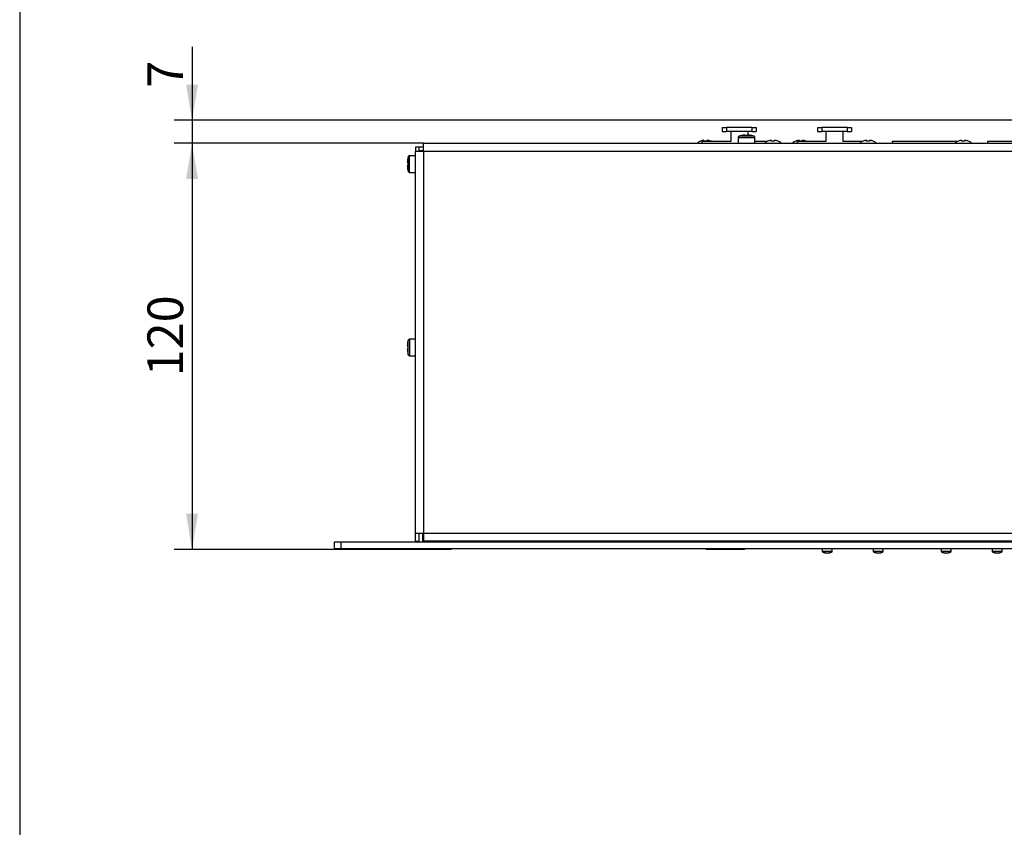
# Model space of a CAD drawing. Units: millimetres. Extents: x 5 to 1169, y 20 to 821.
# Drawn here: x 20 to 310, y 258 to 495 of the extents above; entities that cross this region are included whole.
import ezdxf
from ezdxf.enums import TextEntityAlignment as Align

# ---------------------------------------------------------------- set-up
doc = ezdxf.new("R2010")
doc.units = ezdxf.units.MM
for name, color, linetype in [('00-3329-0101_CAR', 7, 'Continuous'), ('00-3330-0103_TOP', 7, 'Continuous'), ('00-3405-0101_BAS', 7, 'Continuous'), ('02-0190-0102_GUI', 7, 'Continuous'), ('BASE_USB_B', 7, 'Continuous'), ('BASE_XLR_HUANENG', 7, 'Continuous'), ('CARGOL_DIN7500C_', 7, 'Continuous'), ('CARGOL_DIN7981F_', 7, 'Continuous'), ('CARGOL_DIN965_M3', 7, 'Continuous'), ('Default', 7, 'Continuous')]:
    doc.layers.add(name, color=color, linetype=linetype)
doc.styles.add('SEACAD_Solid_Edge_ISO', font='txt')
doc.styles.add('SEACAD_Solid_Edge_ISOI', font='seisoi.ttf')
doc.dimstyles.new('UNE', dxfattribs={"dimtxt": 10.5, "dimasz": 10.5, "dimexe": 5.25, "dimexo": 0, "dimgap": 2.625, "dimtad": 1, "dimdec": 1, "dimtxsty": 'SEACAD_Solid_Edge_ISO', "dimblk1": '_SE_FILLED', "dimblk2": '_SE_FILLED', "dimsah": 1, "dimcen": 5.25, "dimadec": 0, "dimazin": 0, "dimtfac": 0.7, "dimtdec": 3, "dimtmove": 0, "dimatfit": 3, "dimfxl": 1, "dimarcsym": 0})

# ---------------------------------------------------------------- blocks, each defined once
blk = doc.blocks.new('SE1')
at = {"layer": '00-3329-0101_CAR', "color": 7, "linetype": 'Continuous'}
for p, q in [((112.59, 341.74), (114.59, 341.74)), ((112.59, 339.74), (112.59, 341.74)), ((114.59, 341.74), (593.19, 341.74)), ((114.59, 339.74), (114.59, 341.74)), ((112.59, 339.74), (114.59, 339.74)), ((114.59, 339.74), (593.19, 339.74))]:
    blk.add_line(p, q, dxfattribs=at)
at = {"layer": '00-3330-0103_TOP', "color": 7, "linetype": 'Continuous'}
for p, q in [((136.39, 457.94), (136.39, 456.64)), ((137.49, 457.94), (136.39, 457.94)), ((138.79, 456.64), (138.79, 459.04)), ((138.79, 459.04), (568.79, 459.04)), ((136.39, 344.34), (136.39, 456.64)), ((138.79, 456.64), (136.39, 456.64)), ((137.49, 456.64), (137.49, 456.84)), ((138.79, 456.64), (138.79, 456.64)), ((136.39, 341.94), (136.39, 344.34)), ((136.39, 344.34), (138.79, 344.34)), ((136.39, 341.94), (137.49, 341.94)), ((137.49, 341.94), (137.49, 344.34)), ((138.79, 344.34), (138.79, 341.94)), ((568.79, 341.94), (138.79, 341.94))]:
    blk.add_line(p, q, dxfattribs=at)
at = {"layer": '00-3330-0103_TOP', "color": 7}
for p, q in [((138.79, 456.64), (138.79, 344.34)), ((568.79, 456.64), (138.79, 456.64)), ((138.79, 344.34), (568.79, 344.34))]:
    blk.add_line(p, q, dxfattribs=at)
at = {"layer": '00-3405-0101_BAS', "color": 7, "linetype": 'Continuous'}
for p, q in [((137.49, 456.84), (137.49, 457.94)), ((138.79, 457.94), (137.49, 457.94)), ((138.79, 456.84), (137.49, 456.84)), ((137.49, 341.74), (137.49, 341.94)), ((138.59, 341.74), (138.59, 344.34)), ((138.59, 343.84), (138.79, 343.84)), ((139.59, 341.74), (139.59, 341.94)), ((192.39, 341.74), (192.39, 341.94)), ((197.39, 341.94), (197.39, 341.74))]:
    blk.add_line(p, q, dxfattribs=at)
blk.add_arc((139.59, 455.84), 2.1, 151.5631, 157.6073, dxfattribs=at)
at = {"layer": '02-0190-0102_GUI', "color": 7, "linetype": 'Continuous'}
for p, q in [((255.99, 341.94), (255.99, 341.74)), ((258.99, 341.74), (258.99, 341.94)), ((270.99, 341.94), (270.99, 341.74)), ((273.99, 341.74), (273.99, 341.94)), ((290.99, 341.94), (290.99, 341.74)), ((293.99, 341.74), (293.99, 341.94)), ((305.99, 341.94), (305.99, 341.74)), ((308.99, 341.74), (308.99, 341.94)), ((255.99, 339.74), (255.99, 338.9)), ((258.99, 338.9), (258.99, 339.74)), ((270.99, 339.74), (270.99, 338.9)), ((273.99, 338.9), (273.99, 339.74)), ((290.99, 339.74), (290.99, 338.9)), ((293.99, 338.9), (293.99, 339.74)), ((305.99, 339.74), (305.99, 338.9)), ((308.99, 338.9), (308.99, 339.74))]:
    blk.add_line(p, q, dxfattribs=at)
at = {"layer": '02-0190-0102_GUI', "color": 7}
for p, q in [((258.99, 338.9), (255.99, 338.9)), ((258.94, 338.82), (256.04, 338.82)), ((273.99, 338.9), (270.99, 338.9)), ((273.94, 338.82), (271.04, 338.82)), ((293.99, 338.9), (290.99, 338.9)), ((293.94, 338.82), (291.04, 338.82)), ((308.99, 338.9), (305.99, 338.9)), ((308.94, 338.82), (306.04, 338.82))]:
    blk.add_line(p, q, dxfattribs=at)
at = {"layer": '02-0190-0102_GUI', "color": 7, "linetype": 'Continuous'}
for centre, radius, start, end in [((256.09, 338.9), 0.1, 180, 241.1343), ((257.49, 341.44), 3, 241.1343, 298.8657), ((258.89, 338.9), 0.1, 298.8657, 0), ((271.09, 338.9), 0.1, 180, 241.1343), ((272.49, 341.44), 3, 241.1343, 298.8657), ((273.89, 338.9), 0.1, 298.8657, 0), ((291.09, 338.9), 0.1, 180, 241.1343), ((292.49, 341.44), 3, 241.1343, 298.8657), ((293.89, 338.9), 0.1, 298.8657, 0), ((306.09, 338.9), 0.1, 180, 241.1343), ((307.49, 341.44), 3, 241.1343, 298.8657), ((308.89, 338.9), 0.1, 298.8657, 0)]:
    blk.add_arc(centre, radius, start, end, dxfattribs=at)
at = {"layer": 'BASE_USB_B', "color": 7, "linetype": 'Continuous'}
for p, q in [((221.49, 341.74), (221.49, 341.94)), ((233.53, 341.74), (233.53, 341.94)), ((221.99, 339.47), (221.72, 339.74)), ((233.03, 339.47), (221.99, 339.47)), ((233.31, 339.74), (233.03, 339.47))]:
    blk.add_line(p, q, dxfattribs=at)
at = {"layer": 'BASE_USB_B', "color": 7}
for p, q in [((221.99, 341.74), (221.99, 341.94)), ((233.03, 341.74), (233.03, 341.94)), ((221.99, 339.47), (221.99, 339.74)), ((233.03, 339.74), (233.03, 339.47))]:
    blk.add_line(p, q, dxfattribs=at)
at = {"layer": 'BASE_XLR_HUANENG', "color": 7, "linetype": 'Continuous'}
for p, q in [((226.62, 463.74), (227.87, 463.74)), ((226.62, 463.74), (226.62, 462.5)), ((235.37, 463.74), (227.87, 463.74)), ((235.37, 463.74), (236.62, 463.74)), ((236.62, 463.74), (236.62, 462.5)), ((254.62, 463.74), (255.87, 463.74)), ((254.62, 463.74), (254.62, 462.5)), ((263.37, 463.74), (255.87, 463.74)), ((263.37, 463.74), (264.62, 463.74)), ((264.62, 463.74), (264.62, 462.5)), ((226.62, 462.5), (227.87, 462.5)), ((235.37, 462.5), (227.87, 462.5)), ((229.12, 462.5), (229.12, 459.54)), ((234.12, 462.5), (234.12, 461.32)), ((235.37, 462.5), (236.62, 462.5)), ((254.62, 462.5), (255.87, 462.5)), ((263.37, 462.5), (255.87, 462.5)), ((257.12, 462.5), (257.12, 459.54)), ((262.12, 462.5), (262.12, 459.54)), ((263.37, 462.5), (264.62, 462.5)), ((229.12, 459.54), (220.62, 459.54)), ((220.62, 459.54), (220.62, 459.04)), ((239.74, 459.54), (236.24, 459.54)), ((257.12, 459.54), (248.62, 459.54)), ((248.62, 459.54), (248.62, 459.04)), ((267.74, 459.54), (262.12, 459.54)), ((295.74, 459.54), (276.62, 459.54)), ((276.62, 459.54), (276.62, 459.04)), ((323.74, 459.54), (304.62, 459.54)), ((304.62, 459.54), (304.62, 459.04))]:
    blk.add_line(p, q, dxfattribs=at)
at = {"layer": 'BASE_XLR_HUANENG', "color": 7}
for p, q in [((227.87, 463.74), (227.87, 462.5)), ((235.37, 463.74), (235.37, 462.5)), ((255.87, 463.74), (255.87, 462.5)), ((263.37, 463.74), (263.37, 462.5))]:
    blk.add_line(p, q, dxfattribs=at)
at = {"layer": 'CARGOL_DIN7500C_', "color": 7}
for p, q in [((231.34, 460.78), (236.24, 460.78)), ((235.97, 461.16), (231.62, 461.16)), ((134.27, 455.12), (134.27, 450.77)), ((134.65, 450.49), (134.65, 455.39)), ((134.27, 396.77), (134.27, 401.12)), ((134.65, 401.39), (134.65, 396.49))]:
    blk.add_line(p, q, dxfattribs=at)
at = {"layer": 'CARGOL_DIN7500C_', "color": 7, "linetype": 'Continuous'}
for p, q in [((231.34, 460.78), (231.34, 459.04)), ((232.26, 461.32), (232.26, 461.33)), ((233.29, 461.32), (233.29, 461.44)), ((234.29, 461.32), (233.29, 461.32)), ((234.29, 461.44), (234.29, 461.32)), ((235.29, 461.32), (235.29, 461.34)), ((236.24, 459.04), (236.24, 460.78)), ((136.39, 455.39), (134.65, 455.39)), ((134, 453.44), (134.12, 453.44)), ((134.11, 452.44), (134, 452.44)), ((134.12, 454.47), (134.1, 454.47)), ((134.12, 453.44), (134.11, 452.44)), ((134.11, 451.44), (134.1, 451.44)), ((134.65, 450.49), (136.39, 450.49)), ((134.11, 400.44), (134.1, 400.44)), ((136.39, 401.39), (134.65, 401.39)), ((134, 399.44), (134.11, 399.44)), ((134.12, 398.44), (134, 398.44)), ((134.12, 397.42), (134.1, 397.42)), ((134.11, 399.44), (134.12, 398.44)), ((134.65, 396.49), (136.39, 396.49))]:
    blk.add_line(p, q, dxfattribs=at)
for centre, radius, start, end in [((231.74, 460.78), 0.4, 108.0544, 180), ((233.44, 455.56), 5.89, 101.5499, 108.0544), ((234.14, 455.56), 5.89, 71.9456, 78.7159), ((235.84, 460.78), 0.4, 0, 71.9456), ((139.88, 453.29), 5.89, 161.9456, 168.4516), ((134.65, 454.99), 0.4, 90, 161.9456), ((139.88, 452.6), 5.89, 191.2854, 198.0544), ((134.65, 450.89), 0.4, 198.0544, 270), ((139.88, 399.29), 5.89, 161.9456, 168.7159), ((134.65, 400.99), 0.4, 90, 161.9456), ((139.88, 398.6), 5.89, 191.5499, 198.0544), ((134.65, 396.89), 0.4, 198.0544, 270)]:
    blk.add_arc(centre, radius, start, end, dxfattribs=at)
for points in [[(233.29, 461.44), (233.12, 461.43), (232.95, 461.42), (232.6, 461.38), (232.43, 461.35), (232.26, 461.32)], [(235.29, 461.32), (235.13, 461.35), (234.96, 461.38), (234.63, 461.42), (234.46, 461.43), (234.29, 461.44)], [(134.12, 454.47), (134.09, 454.3), (134.06, 454.13), (134.02, 453.79), (134, 453.62), (134, 453.44)], [(134, 452.44), (134, 452.28), (134.02, 452.11), (134.06, 451.77), (134.08, 451.61), (134.11, 451.44)], [(134.11, 400.44), (134.08, 400.28), (134.05, 400.11), (134.02, 399.78), (134, 399.61), (134, 399.44)], [(134, 398.44), (134, 398.27), (134.02, 398.1), (134.06, 397.76), (134.09, 397.59), (134.12, 397.42)]]:
    blk.add_open_spline(points, degree=3, knots=[0, 0, 0, 0, 0.5, 0.5, 1, 1, 1, 1], dxfattribs=at)
at = {"layer": 'CARGOL_DIN7981F_', "color": 7, "linetype": 'Continuous'}
for p, q in [((220.27, 459.71), (220.27, 459.67)), ((221.22, 459.67), (221.22, 459.93)), ((222.22, 459.93), (222.22, 459.67)), ((223.17, 459.71), (223.17, 459.67)), ((240.07, 459.71), (240.07, 459.67)), ((241.02, 459.67), (241.02, 459.93)), ((242.02, 459.93), (242.02, 459.67)), ((242.97, 459.71), (242.97, 459.67)), ((248.27, 459.71), (248.27, 459.67)), ((249.22, 459.67), (249.22, 459.93)), ((250.22, 459.93), (250.22, 459.67)), ((251.17, 459.71), (251.17, 459.67)), ((268.07, 459.71), (268.07, 459.67)), ((269.02, 459.67), (269.02, 459.93)), ((270.02, 459.93), (270.02, 459.67)), ((270.97, 459.71), (270.97, 459.67)), ((296.07, 459.71), (296.07, 459.67)), ((297.02, 459.67), (297.02, 459.93)), ((298.02, 459.93), (298.02, 459.67)), ((298.97, 459.71), (298.97, 459.67))]:
    blk.add_line(p, q, dxfattribs=at)
for centre, start, end in [((221.44, 457), 113.4553, 136.2531), ((221.99, 457), 59.3755, 66.509), ((241.24, 457), 113.4553, 136.2531), ((241.79, 457), 43.7469, 66.509), ((249.44, 457), 113.4553, 136.2531), ((249.99, 457), 59.3755, 66.509), ((269.24, 457), 113.4553, 136.2531), ((269.79, 457), 43.7469, 66.509), ((297.24, 457), 113.4553, 136.2531), ((297.79, 457), 43.7469, 66.509)]:
    blk.add_arc(centre, 2.96, start, end, dxfattribs=at)
for points in [[(221.22, 459.93), (221.05, 459.91), (220.89, 459.88), (220.57, 459.8), (220.41, 459.74), (220.27, 459.67)], [(222.22, 459.67), (222.05, 459.7), (221.88, 459.71), (221.55, 459.71), (221.38, 459.7), (221.22, 459.67)], [(223.17, 459.67), (223.01, 459.74), (222.86, 459.8), (222.54, 459.88), (222.38, 459.91), (222.22, 459.93)], [(241.02, 459.93), (240.85, 459.91), (240.69, 459.88), (240.37, 459.8), (240.21, 459.74), (240.07, 459.67)], [(242.02, 459.67), (241.85, 459.7), (241.68, 459.71), (241.35, 459.71), (241.18, 459.7), (241.02, 459.67)], [(242.97, 459.67), (242.81, 459.74), (242.66, 459.8), (242.34, 459.88), (242.18, 459.91), (242.02, 459.93)], [(249.22, 459.93), (249.05, 459.91), (248.89, 459.88), (248.57, 459.8), (248.41, 459.74), (248.27, 459.67)], [(250.22, 459.67), (250.05, 459.7), (249.88, 459.71), (249.55, 459.71), (249.38, 459.7), (249.22, 459.67)], [(251.17, 459.67), (251.01, 459.74), (250.86, 459.8), (250.54, 459.88), (250.38, 459.91), (250.22, 459.93)], [(269.02, 459.93), (268.85, 459.91), (268.69, 459.88), (268.37, 459.8), (268.21, 459.74), (268.07, 459.67)], [(270.02, 459.67), (269.85, 459.7), (269.68, 459.71), (269.35, 459.71), (269.18, 459.7), (269.02, 459.67)], [(270.97, 459.67), (270.81, 459.74), (270.66, 459.8), (270.34, 459.88), (270.18, 459.91), (270.02, 459.93)], [(297.02, 459.93), (296.85, 459.91), (296.69, 459.88), (296.37, 459.8), (296.21, 459.74), (296.07, 459.67)], [(298.02, 459.67), (297.85, 459.7), (297.68, 459.71), (297.35, 459.71), (297.18, 459.7), (297.02, 459.67)], [(298.97, 459.67), (298.81, 459.74), (298.66, 459.8), (298.34, 459.88), (298.18, 459.91), (298.02, 459.93)]]:
    blk.add_open_spline(points, degree=3, knots=[0, 0, 0, 0, 0.5, 0.5, 1, 1, 1, 1], dxfattribs=at)
at = {"layer": 'CARGOL_DIN965_M3', "color": 7, "linetype": 'Continuous'}
for p, q in [((142.89, 341.94), (142.89, 341.74)), ((145.89, 341.74), (145.89, 341.94)), ((141.84, 339.74), (141.77, 339.66)), ((147.01, 339.66), (141.77, 339.66)), ((141.77, 339.66), (141.85, 339.5)), ((146.94, 339.5), (141.85, 339.5)), ((146.94, 339.5), (147.01, 339.66)), ((147.01, 339.66), (146.95, 339.74))]:
    blk.add_line(p, q, dxfattribs=at)
blk = doc.blocks.new('DMBLK35')
at = {"layer": 'Default', "linetype": 'Continuous'}
for points in [[(68.94, 448.54), (72.44, 448.54), (70.69, 459.04)], [(68.94, 350), (70.69, 339.5), (72.44, 350)]]:
    blk.add_hatch(color=7, dxfattribs=at).paths.add_polyline_path(points)
at = {"layer": 'Default', "color": 7, "linetype": 'Continuous'}
for p, q in [((138.79, 459.04), (65.44, 459.04)), ((70.69, 459.04), (70.69, 339.5)), ((144.39, 339.5), (65.44, 339.5))]:
    blk.add_line(p, q, dxfattribs=at)
at = {"layer": 'Default', "color": 7, "linetype": 'Continuous', "style": 'SEACAD_Solid_Edge_ISOI'}
blk.add_text('120', height=10.5, rotation=90, dxfattribs=at).set_placement((57.57, 390.44), align=Align.TOP_LEFT)
blk = doc.blocks.new('_SE_FILLED')
at = {"color": 0}
blk.add_line((0, 0), (-1, 0), dxfattribs=at)
blk.add_solid([(0, 0), (-1, -0.1665), (-1, 0.1665), (0, 0)], dxfattribs=at)
blk = doc.blocks.new('DMBLK36')
at = {"layer": 'Default', "linetype": 'Continuous'}
for points in [[(68.94, 476.34), (70.69, 465.84), (72.44, 476.34)], [(68.94, 448.54), (72.44, 448.54), (70.69, 459.04)]]:
    blk.add_hatch(color=7, dxfattribs=at).paths.add_polyline_path(points)
at = {"layer": 'Default', "color": 7, "linetype": 'Continuous'}
for p, q in [((70.69, 487.42), (70.69, 438.04)), ((547.49, 465.84), (65.44, 465.84)), ((138.79, 459.04), (65.44, 459.04))]:
    blk.add_line(p, q, dxfattribs=at)
at = {"layer": 'Default', "color": 7, "linetype": 'Continuous', "style": 'SEACAD_Solid_Edge_ISOI'}
blk.add_text('7', height=10.5, rotation=90, dxfattribs=at).set_placement((57.57, 475.39), align=Align.TOP_LEFT)

msp = doc.modelspace()

# ---------------------------------------------------------------- linework, layer by layer
at = {"layer": 'Default', "color": 7, "linetype": 'Continuous'}
msp.add_line((20, 811), (20, 30), dxfattribs=at)

# ---------------------------------------------------------------- block references
at = {"layer": 'Default'}
msp.add_blockref('SE1', (0, 0), dxfattribs=at)

# ---------------------------------------------------------------- dimensions: what is measured, and where the dimension line sits
at = {"layer": 'Default', "color": 7, "linetype": 'Continuous'}
for base, p1, p2, picture, middle in [((70.69, 459.04), (547.49, 465.84), (568.79, 459.04), 'DMBLK36', (70.69, 471.71)), ((70.69, 339.5), (138.79, 459.04), (144.39, 339.5), 'DMBLK35', (70.69, 399.27))]:
    dim = msp.add_linear_dim(base=base, p1=p1, p2=p2, angle=90, text='\\A1;<>', dimstyle='UNE', override={"dimdec": 0}, dxfattribs=at)
    dim.commit()
    dim.dimension.update_dxf_attribs({"geometry": picture, "text_midpoint": middle, "dimtype": 160})

doc.saveas('drawing.dxf')
